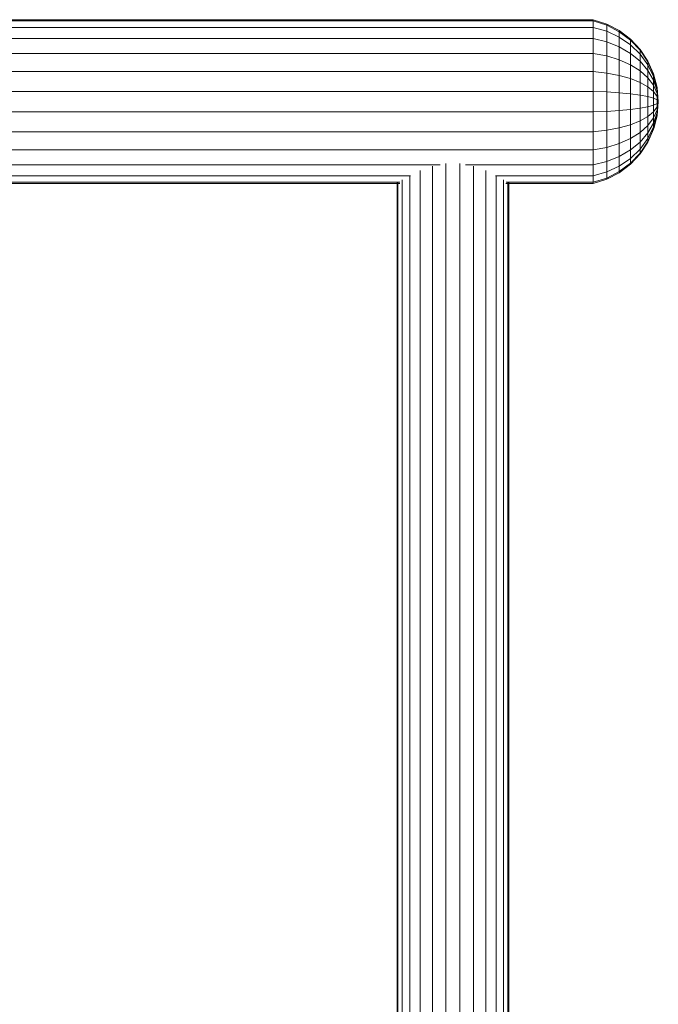
# Model space of a CAD drawing. Units: millimetres. Extents: x -3130 to 6950, y -3165 to 3963.
# Drawn here: x 4975 to 5217, y 1374 to 1746 of the extents above; entities that cross this region are included whole.
import ezdxf

# ---------------------------------------------------------------- set-up
doc = ezdxf.new("R2010")
doc.units = ezdxf.units.MM
doc.layers.add('A-GENM', color=13, linetype='Continuous', lineweight=9)
doc.layers.add('G-IMPT', color=8, linetype='Continuous', lineweight=9)

# ---------------------------------------------------------------- blocks, each defined once
blk = doc.blocks.new('D- Parallerbar - 13_DWG-421161-South')
at = {"layer": 'G-IMPT'}
for p, q in [((-329.07, 1745.94), (326.04, 1745.94)), ((-329.07, 1745.45), (326.04, 1745.45)), ((326.04, 1745.94), (331.11, 1744.3)), ((326.04, 1745.94), (326.04, 1745.45)), ((326.04, 1745.45), (326.04, 1743.05)), ((326.04, 1745.45), (331.11, 1743.83)), ((331.11, 1744.3), (335.83, 1741.83)), ((331.11, 1744.3), (331.11, 1743.83)), ((331.11, 1743.83), (331.11, 1741.56)), ((331.11, 1743.83), (335.83, 1741.41)), ((-329.07, 1743.05), (326.04, 1743.05)), ((326.04, 1743.05), (326.04, 1738.89)), ((326.04, 1743.05), (331.11, 1741.56)), ((331.11, 1741.56), (331.11, 1737.62)), ((331.11, 1741.56), (335.83, 1739.33)), ((335.83, 1741.83), (340.07, 1738.62)), ((335.83, 1741.83), (335.83, 1741.41)), ((335.83, 1741.41), (335.83, 1739.33)), ((335.83, 1741.41), (340.07, 1738.24)), ((-329.07, 1738.89), (326.04, 1738.89)), ((326.04, 1738.89), (326.04, 1733.22)), ((326.04, 1738.89), (331.11, 1737.62)), ((331.11, 1737.62), (331.11, 1732.25)), ((331.11, 1737.62), (335.83, 1735.72)), ((335.83, 1739.33), (335.83, 1735.72)), ((335.83, 1739.33), (340.07, 1736.41)), ((340.07, 1738.62), (343.72, 1734.74)), ((340.07, 1738.62), (340.07, 1738.24)), ((340.07, 1738.24), (340.07, 1736.41)), ((340.07, 1738.24), (343.72, 1734.43)), ((340.07, 1736.41), (340.07, 1733.23)), ((340.07, 1736.41), (343.72, 1732.9)), ((-329.07, 1733.22), (326.04, 1733.22)), ((326.04, 1733.22), (326.04, 1726.41)), ((326.04, 1733.22), (331.11, 1732.25)), ((331.11, 1732.25), (331.11, 1725.81)), ((331.11, 1732.25), (335.83, 1730.8)), ((335.83, 1735.72), (335.83, 1730.8)), ((335.83, 1735.72), (340.07, 1733.23)), ((340.07, 1733.23), (340.07, 1728.91)), ((340.07, 1733.23), (343.72, 1730.24)), ((343.72, 1734.74), (346.67, 1730.31)), ((343.72, 1734.74), (343.72, 1734.43)), ((343.72, 1734.43), (343.72, 1732.9)), ((343.72, 1734.43), (346.67, 1730.07)), ((343.72, 1732.9), (343.72, 1730.24)), ((343.72, 1732.9), (346.67, 1728.88)), ((335.83, 1730.8), (335.83, 1724.9)), ((335.83, 1730.8), (340.07, 1728.91)), ((340.07, 1728.91), (340.07, 1723.71)), ((340.07, 1728.91), (343.72, 1726.63)), ((343.72, 1730.24), (343.72, 1726.63)), ((343.72, 1730.24), (346.67, 1726.82)), ((346.67, 1730.31), (348.84, 1725.45)), ((346.67, 1730.31), (346.67, 1730.07)), ((346.67, 1730.07), (346.67, 1728.88)), ((346.67, 1730.07), (348.84, 1725.29)), ((346.67, 1728.88), (346.67, 1726.82)), ((346.67, 1728.88), (348.84, 1724.48)), ((-329.07, 1726.41), (326.04, 1726.41)), ((326.04, 1726.41), (326.04, 1718.89)), ((326.04, 1726.41), (331.11, 1725.81)), ((331.11, 1725.81), (331.11, 1718.68)), ((331.11, 1725.81), (335.83, 1724.9)), ((335.83, 1724.9), (335.83, 1718.37)), ((335.83, 1724.9), (340.07, 1723.71)), ((343.72, 1726.63), (343.72, 1722.28)), ((343.72, 1726.63), (346.67, 1724.02)), ((346.67, 1726.82), (346.67, 1724.02)), ((346.67, 1726.82), (348.84, 1723.07)), ((348.84, 1725.45), (350.16, 1720.3)), ((348.84, 1725.45), (348.84, 1725.29)), ((348.84, 1725.29), (348.84, 1724.48)), ((348.84, 1725.29), (350.16, 1720.22)), ((340.07, 1723.71), (340.07, 1717.97)), ((340.07, 1723.71), (343.72, 1722.28)), ((343.72, 1722.28), (343.72, 1717.48)), ((343.72, 1722.28), (346.67, 1720.65)), ((346.67, 1724.02), (346.67, 1720.65)), ((346.67, 1724.02), (348.84, 1721.16)), ((348.84, 1724.48), (348.84, 1723.07)), ((348.84, 1724.48), (350.16, 1719.81)), ((348.84, 1723.07), (348.84, 1721.16)), ((348.84, 1723.07), (350.16, 1719.09)), ((348.84, 1721.16), (348.84, 1718.86)), ((348.84, 1721.16), (350.16, 1718.12)), ((-329.07, 1718.89), (326.04, 1718.89)), ((326.04, 1718.89), (326.04, 1711.11)), ((326.04, 1718.89), (331.11, 1718.68)), ((331.11, 1718.68), (331.11, 1711.32)), ((331.11, 1718.68), (335.83, 1718.37)), ((335.83, 1718.37), (335.83, 1711.63)), ((335.83, 1718.37), (340.07, 1717.97)), ((340.07, 1717.97), (340.07, 1712.03)), ((340.07, 1717.97), (343.72, 1717.48)), ((343.72, 1717.48), (343.72, 1712.52)), ((343.72, 1717.48), (346.67, 1716.92)), ((346.67, 1720.65), (346.67, 1716.92)), ((346.67, 1720.65), (348.84, 1718.86)), ((348.84, 1718.86), (348.84, 1716.31)), ((348.84, 1718.86), (350.16, 1716.96)), ((350.16, 1720.3), (350.61, 1715)), ((350.16, 1720.22), (350.16, 1719.81)), ((350.16, 1719.81), (350.16, 1719.09)), ((350.16, 1719.81), (350.61, 1715)), ((350.16, 1719.09), (350.16, 1718.12)), ((350.16, 1719.09), (350.61, 1715)), ((350.16, 1718.12), (350.16, 1716.96)), ((350.16, 1718.12), (350.61, 1715)), ((350.19, 1719.81), (350.61, 1715)), ((350.2, 1719.81), (350.61, 1715)), ((346.67, 1716.92), (346.67, 1713.08)), ((346.67, 1716.92), (348.84, 1716.31)), ((346.67, 1713.08), (348.84, 1713.69)), ((348.84, 1716.31), (348.84, 1713.69)), ((348.84, 1716.31), (350.16, 1715.67)), ((348.84, 1713.69), (350.16, 1714.33)), ((348.84, 1713.69), (348.84, 1711.15)), ((350.16, 1716.96), (350.16, 1715.67)), ((350.16, 1716.96), (350.61, 1715)), ((350.16, 1715.67), (350.16, 1714.33)), ((350.16, 1715.67), (350.61, 1715)), ((350.16, 1709.7), (350.61, 1715)), ((350.16, 1714.33), (350.61, 1715)), ((350.16, 1713.05), (350.61, 1715)), ((350.16, 1711.88), (350.61, 1715)), ((350.16, 1710.91), (350.61, 1715)), ((350.16, 1710.2), (350.61, 1715)), ((350.16, 1714.33), (350.16, 1713.05)), ((350.19, 1710.2), (350.61, 1715)), ((350.2, 1710.2), (350.61, 1715)), ((-329.07, 1711.11), (326.04, 1711.11)), ((326.04, 1711.11), (331.11, 1711.32)), ((326.04, 1711.11), (326.04, 1703.59)), ((331.11, 1711.32), (335.83, 1711.63)), ((331.11, 1711.32), (331.11, 1704.19)), ((335.83, 1711.63), (340.07, 1712.03)), ((335.83, 1711.63), (335.83, 1705.1)), ((340.07, 1712.03), (343.72, 1712.52)), ((340.07, 1712.03), (340.07, 1706.29)), ((343.72, 1712.52), (346.67, 1713.08)), ((343.72, 1712.52), (343.72, 1707.72)), ((346.67, 1713.08), (346.67, 1709.35)), ((346.67, 1709.35), (348.84, 1711.15)), ((348.84, 1711.15), (350.16, 1713.05)), ((348.84, 1708.84), (350.16, 1711.88)), ((348.84, 1711.15), (348.84, 1708.84)), ((348.84, 1706.93), (350.16, 1710.91)), ((348.84, 1705.52), (350.16, 1710.2)), ((350.16, 1713.05), (350.16, 1711.88)), ((350.16, 1711.88), (350.16, 1710.91)), ((350.16, 1710.91), (350.16, 1710.2)), ((350.16, 1710.2), (350.16, 1709.78)), ((335.83, 1705.1), (340.07, 1706.29)), ((340.07, 1706.29), (343.72, 1707.72)), ((340.07, 1706.29), (340.07, 1701.09)), ((343.72, 1707.72), (346.67, 1709.35)), ((343.72, 1707.72), (343.72, 1703.37)), ((346.67, 1709.35), (346.67, 1705.98)), ((346.67, 1705.98), (348.84, 1708.84)), ((346.67, 1703.18), (348.84, 1706.93)), ((348.84, 1704.55), (350.16, 1709.7)), ((348.84, 1708.84), (348.84, 1706.93)), ((348.84, 1706.93), (348.84, 1705.52)), ((348.87, 1704.82), (350.16, 1709.78)), ((-329.07, 1703.59), (326.04, 1703.59)), ((326.04, 1703.59), (331.11, 1704.19)), ((326.04, 1703.59), (326.04, 1696.78)), ((331.11, 1704.19), (335.83, 1705.1)), ((331.11, 1704.19), (331.11, 1697.75)), ((335.83, 1705.1), (335.83, 1699.2)), ((340.07, 1701.09), (343.72, 1703.37)), ((343.72, 1703.37), (346.67, 1705.98)), ((343.72, 1703.37), (343.72, 1699.76)), ((343.72, 1699.76), (346.67, 1703.18)), ((346.67, 1705.98), (346.67, 1703.18)), ((346.67, 1701.12), (348.84, 1705.52)), ((346.67, 1699.93), (348.84, 1704.71)), ((346.67, 1699.69), (348.84, 1704.55)), ((346.67, 1703.18), (346.67, 1701.12)), ((348.84, 1705.52), (348.84, 1704.71)), ((348.84, 1704.71), (348.84, 1704.55)), ((331.11, 1697.75), (335.83, 1699.2)), ((335.83, 1699.2), (340.07, 1701.09)), ((335.83, 1699.2), (335.83, 1694.28)), ((340.07, 1701.09), (340.07, 1696.77)), ((340.07, 1696.77), (343.72, 1699.76)), ((343.72, 1697.1), (346.67, 1701.12)), ((343.72, 1695.57), (346.67, 1699.93)), ((343.72, 1699.76), (343.72, 1697.1)), ((343.72, 1695.26), (346.67, 1699.69)), ((346.67, 1701.12), (346.67, 1699.93)), ((346.67, 1699.93), (346.67, 1699.69)), ((-329.07, 1696.78), (326.04, 1696.78)), ((326.04, 1696.78), (331.11, 1697.75)), ((326.04, 1696.78), (326.04, 1691.11)), ((331.11, 1697.75), (331.11, 1692.38)), ((335.83, 1694.28), (340.07, 1696.77)), ((340.07, 1693.59), (343.72, 1697.1)), ((340.07, 1696.77), (340.07, 1693.59)), ((340.07, 1691.76), (343.72, 1695.57)), ((340.07, 1691.38), (343.72, 1695.26)), ((343.72, 1697.1), (343.72, 1695.57)), ((343.72, 1695.57), (343.72, 1695.26)), ((270.42, 1284.57), (270.42, 1691.68)), ((275.71, 1284.57), (275.71, 1691.68)), ((326.04, 1691.11), (331.11, 1692.38)), ((331.11, 1692.38), (335.83, 1694.28)), ((331.11, 1692.38), (331.11, 1688.44)), ((335.83, 1694.28), (335.83, 1690.67)), ((335.83, 1690.67), (340.07, 1693.59)), ((335.83, 1688.59), (340.07, 1691.76)), ((335.83, 1688.17), (340.07, 1691.38)), ((340.07, 1693.59), (340.07, 1691.76)), ((340.07, 1691.76), (340.07, 1691.38)), ((-276.06, 1691.11), (268.27, 1691.11)), ((260.65, 1284.52), (260.65, 1689.06)), ((265.29, 1284.56), (265.29, 1690.64)), ((277.86, 1691.11), (326.04, 1691.11)), ((280.84, 1284.56), (280.84, 1690.64)), ((285.49, 1284.52), (285.49, 1689.06)), ((326.04, 1691.11), (326.04, 1686.95)), ((326.04, 1686.95), (331.11, 1688.44)), ((331.11, 1688.44), (335.83, 1690.67)), ((331.11, 1686.17), (335.83, 1688.59)), ((331.11, 1688.44), (331.11, 1686.17)), ((331.11, 1685.7), (335.83, 1688.17)), ((335.83, 1690.67), (335.83, 1688.59)), ((335.83, 1688.59), (335.83, 1688.17)), ((-264.78, 1686.95), (257, 1686.95)), ((-260.82, 1684.06), (253.04, 1684.06)), ((-260.78, 1684.55), (253, 1684.55)), ((251.98, 1284.29), (251.98, 1684.7)), ((252.31, 1284.36), (252.31, 1684.55)), ((253.95, 1284.42), (253.95, 1685.47)), ((256.78, 1284.48), (256.78, 1686.95)), ((289.13, 1686.95), (326.04, 1686.95)), ((289.35, 1284.48), (289.35, 1686.95)), ((292.19, 1284.42), (292.19, 1685.47)), ((293.09, 1684.06), (326.04, 1684.06)), ((293.13, 1684.55), (326.04, 1684.55)), ((293.82, 1284.36), (293.82, 1684.55)), ((294.15, 1284.29), (294.15, 1684.7)), ((326.04, 1686.95), (326.04, 1684.55)), ((326.04, 1684.55), (331.11, 1686.17)), ((326.04, 1684.06), (331.11, 1685.7)), ((326.04, 1684.55), (326.04, 1684.06)), ((331.11, 1686.17), (331.11, 1685.7))]:
    blk.add_line(p, q, dxfattribs=at)
blk = doc.blocks.new('D- Parallerbar - D- Parallerbar-432856-South')
blk.add_blockref('D- Parallerbar - 13_DWG-421161-South', (0, 0))

msp = doc.modelspace()

# ---------------------------------------------------------------- block references
at = {"layer": 'A-GENM'}
msp.add_blockref('D- Parallerbar - D- Parallerbar-432856-South', (4865.97, 0), dxfattribs=at)

doc.saveas('drawing.dxf')
